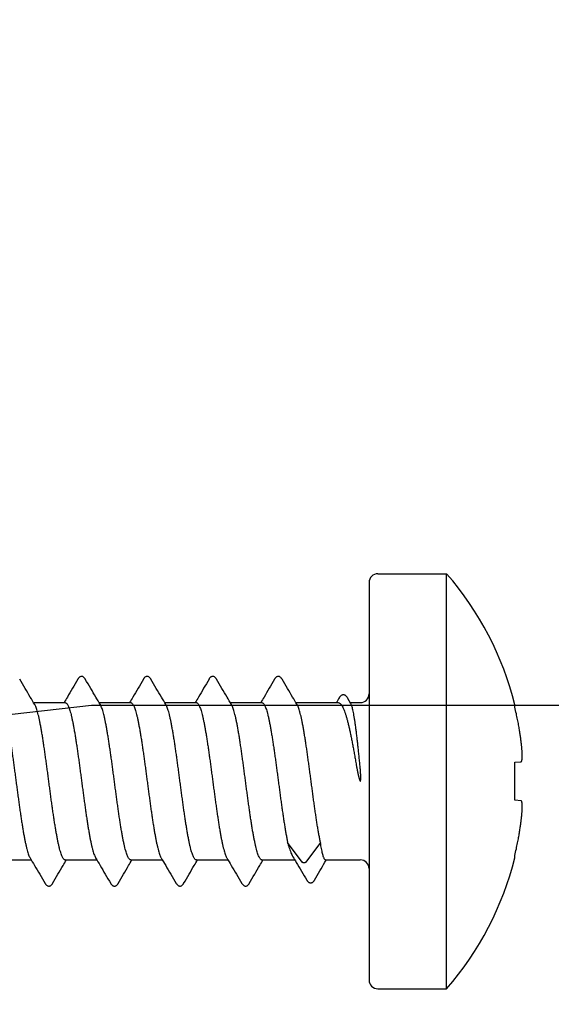
# Model space of a CAD drawing. Units: millimetres. Extents: x -122999 to -19356, y 658 to 58520.
# Drawn here: x -89300 to -89008, y 31756 to 32297 of the extents above; entities that cross this region are included whole.
import ezdxf

# ---------------------------------------------------------------- set-up
doc = ezdxf.new("R2010")
doc.units = ezdxf.units.MM
doc.header["$MEASUREMENT"] = 0

msp = doc.modelspace()

# ---------------------------------------------------------------- linework, layer by layer
at = {"color": 7, "linetype": 'Continuous'}
for p, q in [((-89107.85, 31988.17), (-89107.85, 31769.77)), ((-89103.05, 31992.97), (-89065.25, 31992.97)), ((-89065.25, 31764.97), (-89065.25, 31992.97)), ((-89117.83, 31921.57), (-89119.72, 31924.79)), ((-89291.99, 31922.17), (-89274.65, 31922.17)), ((-89255.99, 31922.17), (-89238.65, 31922.17)), ((-89219.99, 31922.17), (-89202.65, 31922.17)), ((-89183.99, 31922.17), (-89166.65, 31922.17)), ((-89147.99, 31922.17), (-89124.76, 31922.17)), ((-89118.18, 31922.17), (-89112.65, 31922.17)), ((-89027.8, 31919.67), (-89027.8, 31920.98)), ((-89027.8, 31889.37), (-89024.32, 31889.72)), ((-89027.8, 31868.56), (-89027.8, 31889.37)), ((-89024.32, 31868.21), (-89027.8, 31868.56)), ((-89144.57, 31834.55), (-89152.53, 31845.3)), ((-89134.52, 31845.3), (-89142.49, 31834.55)), ((-89027.8, 31836.95), (-89027.8, 31838.26)), ((-89310.64, 31835.77), (-89293.3, 31835.77)), ((-89274.64, 31835.77), (-89257.3, 31835.77)), ((-89238.64, 31835.77), (-89221.3, 31835.77)), ((-89202.64, 31835.77), (-89185.3, 31835.77)), ((-89166.64, 31835.77), (-89148.64, 31835.77)), ((-89131.68, 31835.77), (-89112.65, 31835.77)), ((-89103.05, 31764.97), (-89065.25, 31764.97))]:
    msp.add_line(p, q, dxfattribs=at)
at = {"linetype": 'Continuous'}
msp.add_lwpolyline([(-89740.17, 36000.59), (-89728.13, 35893.78), (-89692.63, 35792.33), (-89635.45, 35701.32), (-89559.44, 35625.32), (-89468.43, 35568.13), (-89366.98, 35532.63), (-89260.17, 35520.59), (-84412.17, 35520.59), (-84412.17, 31920.59), (-89260.17, 31920.59), (-89366.98, 31908.56), (-89468.43, 31873.06), (-89559.44, 31815.87), (-89635.45, 31739.87), (-89692.63, 31648.86), (-89728.13, 31547.4), (-89740.17, 31440.59)], dxfattribs=at)
at = {"color": 7, "linetype": 'Continuous'}
for centre, radius, start, end in [((-89103.05, 31988.17), 4.8, 90, 180), ((-89196.48, 31878.97), 173.84, 13.9873, 40.9798), ((-89112.65, 31926.97), 4.8, 270, 0), ((-89196.48, 31878.97), 173.84, 319.0202, 346.0127), ((-89112.65, 31830.97), 4.8, 0, 90), ((-89103.05, 31769.77), 4.8, 180, 270)]:
    msp.add_arc(centre, radius, start, end, dxfattribs=at)
for points, start_tangent, end_tangent in [([(-89291.35, 31921.07), (-89293.82, 31925.25), (-89296.63, 31930.03), (-89299.62, 31935.12)], (-0.509673, 0.860368), (-0.505609, 0.862763)), ([(-89267.67, 31935.12), (-89270.66, 31930.04), (-89273.47, 31925.26), (-89275.3, 31922.17)], (-0.505609, -0.862763), (-0.509221, -0.860636)), ([(-89263.62, 31935.12), (-89263.71, 31935.27), (-89264.01, 31935.69), (-89264.35, 31936.05), (-89264.76, 31936.34), (-89265.26, 31936.52), (-89265.83, 31936.56), (-89266.38, 31936.41), (-89266.83, 31936.14), (-89267.21, 31935.78), (-89267.53, 31935.36), (-89267.67, 31935.12)], (-0.505836, 0.86263), (-0.505683, -0.862719)), ([(-89255.35, 31921.07), (-89257.82, 31925.25), (-89260.63, 31930.03), (-89263.62, 31935.12)], (-0.509673, 0.860368), (-0.505609, 0.862763)), ([(-89231.67, 31935.12), (-89234.66, 31930.04), (-89237.47, 31925.26), (-89239.3, 31922.17)], (-0.505609, -0.862763), (-0.509221, -0.860636)), ([(-89227.62, 31935.12), (-89227.7, 31935.26), (-89228.01, 31935.69), (-89228.36, 31936.05), (-89228.78, 31936.34), (-89229.29, 31936.53), (-89229.87, 31936.55), (-89230.41, 31936.4), (-89230.85, 31936.12), (-89231.22, 31935.77), (-89231.53, 31935.35), (-89231.67, 31935.12)], (-0.505874, 0.862607), (-0.505689, -0.862716)), ([(-89219.35, 31921.07), (-89221.82, 31925.25), (-89224.63, 31930.03), (-89227.62, 31935.12)], (-0.509673, 0.860368), (-0.505609, 0.862763)), ([(-89195.67, 31935.12), (-89198.66, 31930.04), (-89201.47, 31925.26), (-89203.3, 31922.17)], (-0.505609, -0.862763), (-0.509221, -0.860636)), ([(-89191.62, 31935.12), (-89191.7, 31935.25), (-89192, 31935.68), (-89192.34, 31936.04), (-89192.76, 31936.33), (-89193.27, 31936.53), (-89193.84, 31936.56), (-89194.39, 31936.41), (-89194.84, 31936.13), (-89195.21, 31935.78), (-89195.53, 31935.36), (-89195.67, 31935.12)], (-0.50587, 0.86261), (-0.505673, -0.862725)), ([(-89183.35, 31921.07), (-89185.82, 31925.25), (-89188.63, 31930.03), (-89191.62, 31935.12)], (-0.509673, 0.860368), (-0.505609, 0.862763)), ([(-89159.67, 31935.12), (-89162.66, 31930.04), (-89165.47, 31925.26), (-89167.3, 31922.17)], (-0.505609, -0.862763), (-0.509221, -0.860636)), ([(-89155.62, 31935.12), (-89155.7, 31935.26), (-89156.01, 31935.69), (-89156.36, 31936.05), (-89156.78, 31936.34), (-89157.29, 31936.53), (-89157.87, 31936.55), (-89158.41, 31936.4), (-89158.85, 31936.12), (-89159.22, 31935.77), (-89159.53, 31935.35), (-89159.67, 31935.12)], (-0.505874, 0.862607), (-0.505689, -0.862716)), ([(-89147.35, 31921.07), (-89149.82, 31925.25), (-89152.63, 31930.03), (-89155.62, 31935.12)], (-0.509673, 0.860368), (-0.505609, 0.862763)), ([(-89124.17, 31924.87), (-89125.79, 31922.17)], (-0.512798, -0.85851), (-0.514287, -0.857618)), ([(-89119.72, 31924.79), (-89119.76, 31924.86), (-89120.08, 31925.34), (-89120.42, 31925.73), (-89120.81, 31926.06), (-89121.26, 31926.3), (-89121.79, 31926.43), (-89122.36, 31926.4), (-89122.88, 31926.21), (-89123.32, 31925.92), (-89123.69, 31925.54), (-89124.03, 31925.1), (-89124.17, 31924.87)], (-0.504716, 0.863285), (-0.512899, -0.858449)), ([(-89310.65, 31922.17), (-89310.25, 31922.06), (-89309.85, 31921.74), (-89309.44, 31921.21), (-89309.04, 31920.47), (-89308.64, 31919.52), (-89308.24, 31918.38), (-89307.83, 31917.04), (-89307.43, 31915.51), (-89307.03, 31913.8), (-89306.62, 31911.91), (-89306.22, 31909.86), (-89305.81, 31907.66), (-89305.41, 31905.31), (-89305.01, 31902.84), (-89304.61, 31900.25), (-89304.2, 31897.55), (-89303.8, 31894.76), (-89303.39, 31891.9), (-89302.99, 31888.97), (-89302.59, 31885.99), (-89302.19, 31882.98), (-89301.78, 31879.94), (-89301.38, 31876.9), (-89300.98, 31873.87), (-89300.57, 31870.87), (-89300.17, 31867.91), (-89299.77, 31865), (-89299.36, 31862.16), (-89298.96, 31859.4), (-89298.56, 31856.74), (-89298.15, 31854.2), (-89297.75, 31851.77), (-89297.35, 31849.47), (-89296.94, 31847.32), (-89296.54, 31845.33), (-89296.14, 31843.51), (-89295.73, 31841.86), (-89295.33, 31840.4), (-89294.93, 31839.13), (-89294.53, 31838.05)], (1, 0), (0.381905, -0.924202)), ([(-89276.51, 31838.05), (-89276.91, 31839.13), (-89277.32, 31840.4), (-89277.72, 31841.86), (-89278.12, 31843.51), (-89278.53, 31845.33), (-89278.93, 31847.32), (-89279.33, 31849.47), (-89279.74, 31851.77), (-89280.14, 31854.2), (-89280.54, 31856.74), (-89280.95, 31859.4), (-89281.35, 31862.16), (-89281.75, 31865), (-89282.16, 31867.91), (-89282.56, 31870.87), (-89282.96, 31873.87), (-89283.37, 31876.9), (-89283.77, 31879.94), (-89284.17, 31882.98), (-89284.58, 31885.99), (-89284.98, 31888.97), (-89285.38, 31891.9), (-89285.78, 31894.76), (-89286.19, 31897.55), (-89286.59, 31900.25), (-89286.99, 31902.84), (-89287.4, 31905.31), (-89287.8, 31907.66), (-89288.21, 31909.86), (-89288.61, 31911.91), (-89289.01, 31913.8), (-89289.42, 31915.51), (-89289.82, 31917.04), (-89290.22, 31918.38), (-89290.63, 31919.52), (-89291.03, 31920.47), (-89291.35, 31921.07)], (-0.381905, 0.924202), (-0.51034, 0.859973)), ([(-89274.65, 31922.17), (-89274.25, 31922.06), (-89273.85, 31921.75), (-89273.45, 31921.22), (-89273.05, 31920.49), (-89272.65, 31919.56), (-89272.25, 31918.43), (-89271.85, 31917.11), (-89271.45, 31915.61), (-89271.05, 31913.92), (-89270.65, 31912.07), (-89270.25, 31910.05), (-89269.85, 31907.88), (-89269.45, 31905.57), (-89269.05, 31903.13), (-89268.65, 31900.57), (-89268.25, 31897.9), (-89267.85, 31895.15), (-89267.45, 31892.32), (-89267.05, 31889.42), (-89266.65, 31886.47), (-89266.25, 31883.49), (-89265.85, 31880.48), (-89265.45, 31877.47), (-89265.05, 31874.46), (-89264.65, 31871.48), (-89264.25, 31868.53), (-89263.86, 31865.63), (-89263.46, 31862.8), (-89263.05, 31860.04), (-89262.65, 31857.37), (-89262.25, 31854.8), (-89261.85, 31852.37), (-89261.45, 31850.06), (-89261.05, 31847.89), (-89260.65, 31845.87), (-89260.25, 31844.01), (-89259.85, 31842.33), (-89259.45, 31840.82), (-89259.05, 31839.5), (-89258.65, 31838.37), (-89258.25, 31837.44), (-89257.95, 31836.86)], (1, 0), (0.510334, -0.859976)), ([(-89238.64, 31835.77), (-89239.04, 31835.87), (-89239.44, 31836.19), (-89239.84, 31836.71), (-89240.24, 31837.44), (-89240.64, 31838.37), (-89241.04, 31839.5), (-89241.44, 31840.82), (-89241.84, 31842.33), (-89242.24, 31844.01), (-89242.64, 31845.87), (-89243.04, 31847.89), (-89243.44, 31850.06), (-89243.84, 31852.37), (-89244.24, 31854.8), (-89244.64, 31857.37), (-89245.04, 31860.04), (-89245.44, 31862.8), (-89245.84, 31865.63), (-89246.24, 31868.53), (-89246.64, 31871.48), (-89247.04, 31874.46), (-89247.44, 31877.47), (-89247.84, 31880.48), (-89248.24, 31883.49), (-89248.64, 31886.47), (-89249.04, 31889.42), (-89249.44, 31892.32), (-89249.84, 31895.15), (-89250.24, 31897.9), (-89250.64, 31900.57), (-89251.04, 31903.13), (-89251.44, 31905.57), (-89251.84, 31907.88), (-89252.24, 31910.05), (-89252.64, 31912.07), (-89253.04, 31913.92), (-89253.44, 31915.61), (-89253.84, 31917.11), (-89254.24, 31918.43), (-89254.64, 31919.56), (-89255.04, 31920.49), (-89255.35, 31921.07)], (-1, 0), (-0.510334, 0.859977)), ([(-89238.65, 31922.17), (-89238.25, 31922.06), (-89237.85, 31921.75), (-89237.45, 31921.22), (-89237.05, 31920.49), (-89236.65, 31919.56), (-89236.25, 31918.43), (-89235.85, 31917.11), (-89235.45, 31915.61), (-89235.05, 31913.92), (-89234.66, 31912.07), (-89234.25, 31910.05), (-89233.85, 31907.87), (-89233.45, 31905.56), (-89233.05, 31903.12), (-89232.65, 31900.57), (-89232.25, 31897.9), (-89231.85, 31895.14), (-89231.45, 31892.31), (-89231.05, 31889.41), (-89230.65, 31886.46), (-89230.25, 31883.48), (-89229.85, 31880.47), (-89229.45, 31877.45), (-89229.05, 31874.45), (-89228.65, 31871.46), (-89228.25, 31868.51), (-89227.85, 31865.62), (-89227.45, 31862.78), (-89227.05, 31860.02), (-89226.65, 31857.36), (-89226.25, 31854.81), (-89225.85, 31852.37), (-89225.45, 31850.06), (-89225.05, 31847.88), (-89224.65, 31845.86), (-89224.25, 31844.01), (-89223.85, 31842.32), (-89223.45, 31840.82), (-89223.05, 31839.5), (-89222.65, 31838.37), (-89222.25, 31837.44), (-89221.95, 31836.86)], (1, 0), (0.510334, -0.859976)), ([(-89202.64, 31835.77), (-89203.04, 31835.87), (-89203.44, 31836.19), (-89203.84, 31836.71), (-89204.24, 31837.44), (-89204.64, 31838.37), (-89205.04, 31839.5), (-89205.44, 31840.82), (-89205.84, 31842.32), (-89206.24, 31844.01), (-89206.64, 31845.86), (-89207.04, 31847.88), (-89207.44, 31850.06), (-89207.84, 31852.37), (-89208.24, 31854.81), (-89208.64, 31857.36), (-89209.04, 31860.02), (-89209.44, 31862.78), (-89209.84, 31865.62), (-89210.24, 31868.51), (-89210.64, 31871.46), (-89211.04, 31874.45), (-89211.44, 31877.45), (-89211.84, 31880.47), (-89212.24, 31883.48), (-89212.64, 31886.46), (-89213.04, 31889.41), (-89213.44, 31892.31), (-89213.84, 31895.14), (-89214.24, 31897.9), (-89214.64, 31900.57), (-89215.04, 31903.12), (-89215.44, 31905.56), (-89215.84, 31907.87), (-89216.24, 31910.05), (-89216.64, 31912.07), (-89217.04, 31913.92), (-89217.44, 31915.61), (-89217.84, 31917.11), (-89218.24, 31918.43), (-89218.64, 31919.56), (-89219.04, 31920.49), (-89219.35, 31921.07)], (-1, 0), (-0.510334, 0.859976)), ([(-89202.65, 31922.17), (-89202.25, 31922.06), (-89201.85, 31921.75), (-89201.45, 31921.22), (-89201.05, 31920.49), (-89200.65, 31919.56), (-89200.25, 31918.43), (-89199.85, 31917.11), (-89199.45, 31915.61), (-89199.05, 31913.92), (-89198.65, 31912.07), (-89198.25, 31910.05), (-89197.85, 31907.88), (-89197.45, 31905.57), (-89197.05, 31903.13), (-89196.65, 31900.57), (-89196.25, 31897.9), (-89195.85, 31895.14), (-89195.45, 31892.31), (-89195.05, 31889.41), (-89194.65, 31886.47), (-89194.25, 31883.48), (-89193.85, 31880.47), (-89193.45, 31877.46), (-89193.05, 31874.45), (-89192.65, 31871.47), (-89192.25, 31868.52), (-89191.85, 31865.62), (-89191.45, 31862.79), (-89191.05, 31860.03), (-89190.65, 31857.36), (-89190.25, 31854.8), (-89189.85, 31852.36), (-89189.45, 31850.06), (-89189.05, 31847.89), (-89188.65, 31845.87), (-89188.25, 31844.01), (-89187.85, 31842.33), (-89187.45, 31840.82), (-89187.05, 31839.5), (-89186.65, 31838.37), (-89186.25, 31837.44), (-89185.95, 31836.86)], (1, 0), (0.510334, -0.859976)), ([(-89166.64, 31835.77), (-89167.04, 31835.87), (-89167.44, 31836.19), (-89167.84, 31836.71), (-89168.24, 31837.44), (-89168.64, 31838.37), (-89169.04, 31839.5), (-89169.44, 31840.82), (-89169.84, 31842.33), (-89170.24, 31844.01), (-89170.64, 31845.87), (-89171.04, 31847.89), (-89171.44, 31850.06), (-89171.84, 31852.36), (-89172.24, 31854.8), (-89172.64, 31857.36), (-89173.04, 31860.03), (-89173.44, 31862.79), (-89173.84, 31865.62), (-89174.24, 31868.52), (-89174.64, 31871.47), (-89175.04, 31874.45), (-89175.44, 31877.46), (-89175.84, 31880.47), (-89176.24, 31883.48), (-89176.64, 31886.47), (-89177.04, 31889.41), (-89177.44, 31892.31), (-89177.84, 31895.14), (-89178.24, 31897.9), (-89178.64, 31900.57), (-89179.04, 31903.13), (-89179.44, 31905.57), (-89179.84, 31907.88), (-89180.24, 31910.05), (-89180.64, 31912.07), (-89181.04, 31913.92), (-89181.44, 31915.61), (-89181.84, 31917.11), (-89182.24, 31918.43), (-89182.64, 31919.56), (-89183.04, 31920.49), (-89183.35, 31921.07)], (-1, 0), (-0.510334, 0.859976)), ([(-89166.65, 31922.17), (-89166.25, 31922.06), (-89165.85, 31921.74), (-89165.44, 31921.21), (-89165.04, 31920.47), (-89164.64, 31919.52), (-89164.23, 31918.37), (-89163.83, 31917.03), (-89163.43, 31915.5), (-89163.02, 31913.79), (-89162.62, 31911.91), (-89162.22, 31909.85), (-89161.81, 31907.65), (-89161.41, 31905.3), (-89161.01, 31902.83), (-89160.6, 31900.24), (-89160.2, 31897.54), (-89159.8, 31894.75), (-89159.39, 31891.88), (-89158.99, 31888.95), (-89158.59, 31885.97), (-89158.18, 31882.95), (-89157.78, 31879.92), (-89157.38, 31876.88), (-89156.97, 31873.85), (-89156.57, 31870.85), (-89156.17, 31867.88), (-89155.76, 31864.98), (-89155.36, 31862.13), (-89154.96, 31859.37), (-89154.55, 31856.71), (-89154.15, 31854.17), (-89153.75, 31851.74), (-89153.34, 31849.44), (-89152.94, 31847.29), (-89152.53, 31845.3)], (1, 0), (0.207037, -0.978333)), ([(-89134.52, 31845.3), (-89134.92, 31847.29), (-89135.33, 31849.44), (-89135.73, 31851.74), (-89136.14, 31854.17), (-89136.54, 31856.71), (-89136.94, 31859.37), (-89137.35, 31862.13), (-89137.75, 31864.98), (-89138.15, 31867.88), (-89138.56, 31870.85), (-89138.96, 31873.85), (-89139.36, 31876.88), (-89139.77, 31879.92), (-89140.17, 31882.95), (-89140.57, 31885.97), (-89140.98, 31888.95), (-89141.38, 31891.88), (-89141.78, 31894.75), (-89142.19, 31897.54), (-89142.59, 31900.24), (-89142.99, 31902.83), (-89143.4, 31905.3), (-89143.8, 31907.65), (-89144.2, 31909.85), (-89144.61, 31911.91), (-89145.01, 31913.79), (-89145.41, 31915.5), (-89145.82, 31917.03), (-89146.22, 31918.37), (-89146.62, 31919.52), (-89147.03, 31920.47), (-89147.35, 31921.07)], (-0.207037, 0.978333), (-0.51034, 0.859972)), ([(-89124.76, 31922.17), (-89124.27, 31922.07), (-89123.78, 31921.78), (-89123.29, 31921.29), (-89122.8, 31920.61), (-89122.31, 31919.74), (-89121.83, 31918.69), (-89121.34, 31917.46), (-89120.85, 31916.05), (-89120.36, 31914.48), (-89119.87, 31912.74), (-89119.38, 31910.86), (-89118.89, 31908.82), (-89118.4, 31906.66), (-89117.91, 31904.36), (-89117.42, 31901.95), (-89116.93, 31899.44), (-89116.44, 31896.84), (-89115.95, 31894.15), (-89115.46, 31891.4), (-89114.97, 31888.59)], (1, 0), (0.170154, -0.985418)), ([(-89112.89, 31888.59), (-89113.19, 31891.51), (-89113.48, 31894.38), (-89113.77, 31897.17), (-89114.07, 31899.87), (-89114.36, 31902.47), (-89114.66, 31904.95), (-89114.95, 31907.3), (-89115.24, 31909.52), (-89115.54, 31911.58), (-89115.83, 31913.49), (-89116.12, 31915.22), (-89116.42, 31916.78), (-89116.71, 31918.15), (-89117, 31919.33), (-89117.3, 31920.31), (-89117.59, 31921.08), (-89117.83, 31921.57)], (-0.098931, 0.995094), (-0.504002, 0.863702)), ([(-89024.32, 31900.47), (-89024.6, 31902.6), (-89024.92, 31904.84), (-89025.29, 31907.25), (-89025.75, 31909.91), (-89026.31, 31912.86), (-89026.99, 31916.11), (-89027.8, 31919.67)], (-0.123194, 0.992383), (-0.233226, 0.972423)), ([(-89024.32, 31889.72), (-89024.22, 31889.76), (-89024.13, 31889.87), (-89024.05, 31890.03), (-89023.99, 31890.25), (-89023.93, 31890.5), (-89023.88, 31890.8), (-89023.84, 31891.14), (-89023.81, 31891.52), (-89023.79, 31891.95), (-89023.78, 31892.42), (-89023.77, 31892.93), (-89023.78, 31893.47), (-89023.79, 31894.05), (-89023.81, 31894.65), (-89023.84, 31895.28), (-89023.88, 31895.92), (-89023.93, 31896.6), (-89023.98, 31897.3), (-89024.05, 31898.03), (-89024.13, 31898.8), (-89024.22, 31899.62), (-89024.32, 31900.47)], (0.995037, 0.099504), (-0.123194, 0.992383)), ([(-89114.97, 31888.59), (-89114.84, 31887.82), (-89114.71, 31887.12), (-89114.6, 31886.47), (-89114.49, 31885.89), (-89114.39, 31885.35), (-89114.29, 31884.86), (-89114.2, 31884.41), (-89114.12, 31884), (-89114.05, 31883.62), (-89113.97, 31883.28), (-89113.9, 31882.95), (-89113.84, 31882.65), (-89113.77, 31882.36), (-89113.71, 31882.08), (-89113.65, 31881.82), (-89113.6, 31881.58), (-89113.54, 31881.35), (-89113.49, 31881.14), (-89113.44, 31880.94), (-89113.39, 31880.76), (-89113.34, 31880.59), (-89113.3, 31880.43), (-89113.26, 31880.29), (-89113.22, 31880.16), (-89113.18, 31880.03), (-89113.14, 31879.92), (-89113.11, 31879.82), (-89113.08, 31879.72), (-89113.04, 31879.63), (-89113.01, 31879.54), (-89112.98, 31879.46), (-89112.95, 31879.39), (-89112.92, 31879.33), (-89112.9, 31879.27), (-89112.87, 31879.21), (-89112.84, 31879.16), (-89112.81, 31879.12), (-89112.79, 31879.08), (-89112.76, 31879.04), (-89112.73, 31879.01), (-89112.71, 31878.99), (-89112.68, 31878.97), (-89112.65, 31878.97)], (0.170154, -0.985418), (0.999996, 0.002834)), ([(-89112.65, 31885.87), (-89112.76, 31887.22), (-89112.89, 31888.59)], (-0.081468, 0.996676), (-0.098931, 0.995094)), ([(-89112.65, 31878.97), (-89112.62, 31878.97), (-89112.6, 31878.98), (-89112.59, 31879), (-89112.57, 31879.03), (-89112.55, 31879.05), (-89112.54, 31879.09), (-89112.53, 31879.12), (-89112.52, 31879.16), (-89112.51, 31879.2), (-89112.49, 31879.25), (-89112.48, 31879.3), (-89112.47, 31879.35), (-89112.47, 31879.41), (-89112.46, 31879.48), (-89112.45, 31879.55), (-89112.44, 31879.62), (-89112.43, 31879.7), (-89112.43, 31879.79), (-89112.42, 31879.88), (-89112.42, 31879.98), (-89112.41, 31880.09), (-89112.41, 31880.21), (-89112.4, 31880.33), (-89112.4, 31880.47), (-89112.4, 31880.61), (-89112.4, 31880.77), (-89112.39, 31880.94), (-89112.4, 31881.12), (-89112.4, 31881.32), (-89112.4, 31881.53), (-89112.41, 31881.75), (-89112.41, 31881.99), (-89112.42, 31882.25), (-89112.43, 31882.53), (-89112.45, 31882.83), (-89112.46, 31883.16), (-89112.48, 31883.51), (-89112.5, 31883.9), (-89112.53, 31884.33), (-89112.56, 31884.8), (-89112.6, 31885.31), (-89112.65, 31885.87)], (0.999996, 0.002834), (-0.081468, 0.996676)), ([(-89024.32, 31857.46), (-89024.22, 31858.31), (-89024.13, 31859.11), (-89024.05, 31859.88), (-89023.99, 31860.62), (-89023.93, 31861.32), (-89023.88, 31862), (-89023.84, 31862.65), (-89023.81, 31863.28), (-89023.79, 31863.89), (-89023.78, 31864.46), (-89023.77, 31865.01), (-89023.78, 31865.52), (-89023.79, 31865.99), (-89023.81, 31866.42), (-89023.85, 31866.81), (-89023.88, 31867.15), (-89023.93, 31867.44), (-89023.99, 31867.69), (-89024.05, 31867.9), (-89024.13, 31868.06), (-89024.22, 31868.17), (-89024.32, 31868.21)], (0.123194, 0.992383), (-0.995037, 0.099504)), ([(-89027.8, 31838.26), (-89026.99, 31841.82), (-89026.31, 31845.07), (-89025.75, 31848.02), (-89025.29, 31850.68), (-89024.92, 31853.1), (-89024.6, 31855.33), (-89024.32, 31857.46)], (0.233226, 0.972423), (0.123194, 0.992383)), ([(-89152.53, 31845.3), (-89152.04, 31843.55), (-89151.55, 31841.96), (-89151.06, 31840.53), (-89150.56, 31839.28), (-89150.07, 31838.22), (-89149.67, 31837.49)], (0.259401, -0.96577), (0.515607, -0.856825)), ([(-89131.68, 31835.77), (-89131.97, 31835.86), (-89132.25, 31836.16), (-89132.54, 31836.66), (-89132.82, 31837.34), (-89133.1, 31838.22), (-89133.39, 31839.28), (-89133.67, 31840.53), (-89133.95, 31841.96), (-89134.24, 31843.55), (-89134.52, 31845.3)], (-1, 0), (-0.152832, 0.988252)), ([(-89294.53, 31838.05), (-89294.15, 31837.23), (-89293.95, 31836.86)], (0.381905, -0.924202), (0.509919, -0.860223)), ([(-89293.95, 31836.86), (-89291.47, 31832.67), (-89288.66, 31827.89), (-89285.67, 31822.81)], (0.509673, -0.860368), (0.505609, -0.862763)), ([(-89274.64, 31835.77), (-89275.01, 31835.86), (-89275.39, 31836.13), (-89275.76, 31836.59), (-89276.14, 31837.23), (-89276.51, 31838.05)], (-1, 0), (-0.381905, 0.924202)), ([(-89257.95, 31836.86), (-89255.47, 31832.67), (-89252.66, 31827.89), (-89249.67, 31822.81)], (0.509673, -0.860368), (0.505609, -0.862763)), ([(-89221.95, 31836.86), (-89219.47, 31832.67), (-89216.66, 31827.89), (-89213.67, 31822.81)], (0.509673, -0.860368), (0.505609, -0.862763)), ([(-89185.95, 31836.86), (-89183.47, 31832.67), (-89180.66, 31827.89), (-89177.67, 31822.81)], (0.509673, -0.860368), (0.505609, -0.862763)), ([(-89149.67, 31837.49), (-89147.81, 31834.39), (-89144.97, 31829.62), (-89141.96, 31824.55)], (0.515373, -0.856966), (0.509351, -0.860559)), ([(-89281.62, 31822.81), (-89278.63, 31827.91), (-89275.82, 31832.68), (-89274, 31835.77)], (0.505609, 0.862763), (0.509221, 0.860636)), ([(-89245.62, 31822.81), (-89242.63, 31827.91), (-89239.82, 31832.68), (-89238, 31835.77)], (0.505609, 0.862763), (0.509221, 0.860636)), ([(-89209.62, 31822.81), (-89206.63, 31827.91), (-89203.82, 31832.68), (-89202, 31835.77)], (0.505609, 0.862763), (0.509221, 0.860636)), ([(-89173.62, 31822.81), (-89170.63, 31827.91), (-89167.82, 31832.68), (-89166, 31835.77)], (0.505609, 0.862763), (0.509221, 0.860636)), ([(-89142.49, 31834.55), (-89142.61, 31834.42), (-89142.76, 31834.3), (-89142.93, 31834.21), (-89143.12, 31834.14), (-89143.32, 31834.1), (-89143.53, 31834.08), (-89143.74, 31834.1), (-89143.94, 31834.14), (-89144.13, 31834.21), (-89144.3, 31834.3), (-89144.45, 31834.42), (-89144.57, 31834.55)], (-0.595318, -0.80349), (-0.595318, 0.80349)), ([(-89137.85, 31824.6), (-89134.88, 31829.7), (-89132.09, 31834.48), (-89131.43, 31835.61)], (0.503254, 0.864138), (0.505047, 0.863092)), ([(-89131.43, 31835.61), (-89131.34, 31835.77)], (0.505047, 0.863092), (0.505081, 0.863072)), ([(-89285.67, 31822.81), (-89285.53, 31822.58), (-89285.22, 31822.16), (-89284.85, 31821.81), (-89284.41, 31821.54), (-89283.87, 31821.38), (-89283.29, 31821.4), (-89282.78, 31821.59), (-89282.36, 31821.88), (-89282.01, 31822.25), (-89281.7, 31822.67), (-89281.62, 31822.81)], (0.505689, -0.862716), (0.505874, 0.862607)), ([(-89249.67, 31822.81), (-89249.53, 31822.58), (-89249.22, 31822.16), (-89248.85, 31821.81), (-89248.41, 31821.54), (-89247.87, 31821.38), (-89247.29, 31821.4), (-89246.78, 31821.59), (-89246.36, 31821.88), (-89246.01, 31822.25), (-89245.7, 31822.67), (-89245.62, 31822.81)], (0.505689, -0.862716), (0.505874, 0.862607)), ([(-89213.67, 31822.81), (-89213.53, 31822.58), (-89213.22, 31822.16), (-89212.85, 31821.81), (-89212.41, 31821.54), (-89211.87, 31821.38), (-89211.29, 31821.4), (-89210.78, 31821.59), (-89210.36, 31821.88), (-89210.01, 31822.25), (-89209.7, 31822.67), (-89209.62, 31822.81)], (0.505689, -0.862716), (0.505874, 0.862607)), ([(-89177.67, 31822.81), (-89177.53, 31822.58), (-89177.22, 31822.16), (-89176.85, 31821.81), (-89176.41, 31821.54), (-89175.87, 31821.38), (-89175.29, 31821.4), (-89174.78, 31821.59), (-89174.36, 31821.88), (-89174.01, 31822.25), (-89173.7, 31822.67), (-89173.62, 31822.81)], (0.505689, -0.862716), (0.505874, 0.862607)), ([(-89141.96, 31824.55), (-89141.79, 31824.29), (-89141.47, 31823.87), (-89141.08, 31823.52), (-89140.61, 31823.25), (-89140.05, 31823.12), (-89139.48, 31823.17), (-89138.97, 31823.38), (-89138.56, 31823.68), (-89138.22, 31824.05), (-89137.92, 31824.49), (-89137.85, 31824.6)], (0.509354, -0.860557), (0.503522, 0.863982))]:
    msp.add_spline(points, degree=3, dxfattribs=dict(at, start_tangent=start_tangent, end_tangent=end_tangent))

doc.saveas('drawing.dxf')
